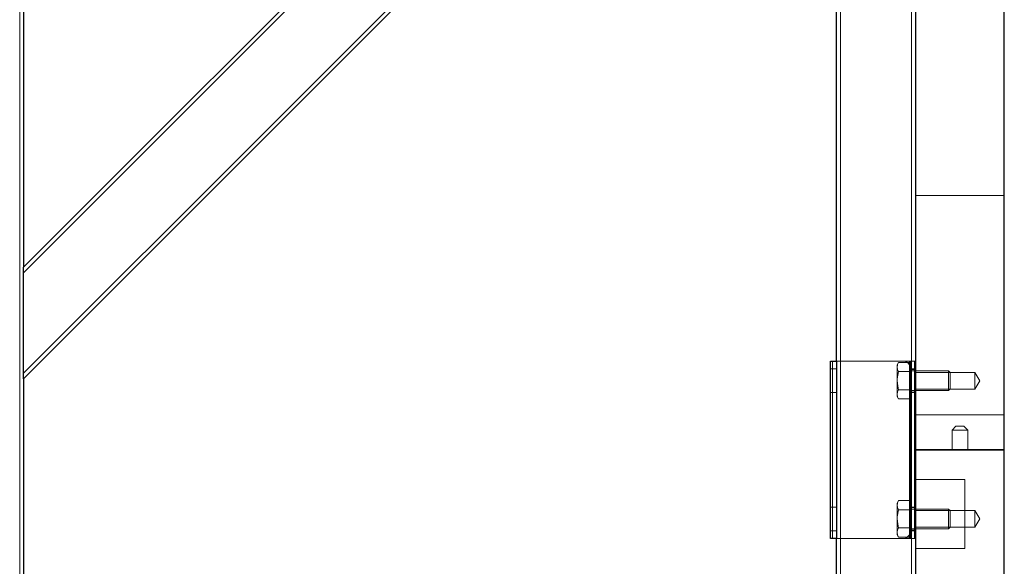
# Model space of a CAD drawing. Units: millimetres. Extents: x 67.4 to 91.7, y 74.7 to 91.1.
# Drawn here: x 78 to 78.6, y 89.4 to 89.7 of the extents above; entities that cross this region are included whole.
import ezdxf

# ---------------------------------------------------------------- set-up
doc = ezdxf.new("R2010")
doc.units = ezdxf.units.MM
doc.layers.add('PDF _Геометрия', color=7, linetype='Continuous')

msp = doc.modelspace()

# ---------------------------------------------------------------- linework, layer by layer
at = {"layer": 'PDF _Геометрия', "lineweight": 25}
msp.add_lwpolyline([(78.54874, 89.48002), (78.54874, 88.94009), (78.59935, 88.94009), (78.59935, 89.48002), (78.54874, 89.48002), (78.59935, 89.48002), (78.59935, 90.01995), (78.54874, 90.01995)], close=True, dxfattribs=at)
at = {"layer": 'PDF _Геометрия', "lineweight": 18}
for points in [[(78.54648, 85.16956), (78.54648, 89.98509)], [(78.50599, 87.60005), (78.50599, 89.80432)], [(78.03805, 87.60567), (78.03805, 89.7987)], [(78.0403, 89.58098), (78.25824, 89.79893)], [(78.0403, 89.52371), (78.31551, 89.79892)], [(78.59935, 89.62499), (78.54873, 89.62499)], [(78.50037, 89.53065), (78.50037, 89.53065)], [(78.50149, 89.53064), (78.50149, 89.4294)], [(78.50375, 89.53065), (78.50375, 89.53065)], [(78.50375, 89.53065), (78.50375, 89.53065)], [(78.54592, 89.53064), (78.54592, 89.52614), (78.54584, 89.52702), (78.54558, 89.52786), (78.54516, 89.52864), (78.5446, 89.52932), (78.54392, 89.52988), (78.54315, 89.53029), (78.5423, 89.53056), (78.54142, 89.53064), (78.50647, 89.53064), (78.54142, 89.53064), (78.5432, 89.53064), (78.54142, 89.53064)], [(78.53902, 89.52459), (78.53826, 89.52052), (78.53822, 89.51939), (78.53822, 89.52056), (78.53822, 89.52173), (78.53822, 89.52284), (78.53822, 89.52389), (78.53822, 89.52487), (78.53822, 89.52575), (78.53822, 89.52653), (78.53822, 89.52719), (78.53822, 89.52737), (78.53847, 89.52857), (78.53902, 89.52978)], [(78.53902, 89.52978), (78.53822, 89.52839)], [(78.53822, 89.52839), (78.53822, 89.52831), (78.53822, 89.52809), (78.53822, 89.52771), (78.53822, 89.52718)], [(78.53839, 89.52821), (78.53822, 89.52719)], [(78.54592, 89.52978), (78.53902, 89.52978)], [(78.54592, 89.43391), (78.54592, 89.52614), (78.54584, 89.52702), (78.54558, 89.52786), (78.54516, 89.52864), (78.5446, 89.52932), (78.54392, 89.52988), (78.54315, 89.5303), (78.5423, 89.53056), (78.54142, 89.53064)], [(78.54536, 89.53065), (78.54536, 89.53065)], [(78.54536, 89.53064), (78.54536, 89.53053), (78.54536, 89.53021), (78.54536, 89.5297), (78.54536, 89.52899), (78.54536, 89.52814), (78.54536, 89.52717), (78.54536, 89.52611), (78.54536, 89.52502), (78.54536, 89.43503)], [(78.54536, 89.53064), (78.54874, 89.53064)], [(78.54593, 89.53065), (78.54593, 89.53065)], [(78.54817, 89.53064), (78.54817, 89.4294)], [(78.54818, 89.53065), (78.54818, 89.53065)], [(78.54873, 89.53065), (78.54873, 89.53065)], [(78.50374, 89.52614), (78.50037, 89.52614)], [(78.53902, 89.52459), (78.53844, 89.52587), (78.53822, 89.52719)], [(78.53822, 89.52719), (78.53822, 89.52653), (78.53822, 89.52575), (78.53822, 89.52487), (78.53822, 89.52389), (78.53822, 89.52284), (78.53822, 89.52173), (78.53822, 89.52056), (78.53822, 89.51939), (78.53822, 89.51821), (78.53822, 89.51706), (78.53822, 89.51595), (78.53822, 89.51489), (78.53822, 89.51391), (78.53822, 89.51303), (78.53822, 89.51225), (78.53822, 89.5116)], [(78.54592, 89.52459), (78.53902, 89.52459)], [(78.54874, 89.52614), (78.54536, 89.52614)], [(78.54817, 89.52586), (78.54592, 89.52586)], [(78.54593, 89.52615), (78.54593, 89.52615)], [(78.56749, 89.52502), (78.54817, 89.52502)], [(78.58248, 89.52417), (78.54873, 89.52417)], [(78.56842, 89.52409), (78.56749, 89.52502)], [(78.56842, 89.51939), (78.56842, 89.52078), (78.56842, 89.52203), (78.56842, 89.52306), (78.56842, 89.52377), (78.56842, 89.52407), (78.56842, 89.52409)], [(78.58248, 89.51939), (78.58248, 89.5208), (78.58248, 89.52209), (78.58248, 89.52313), (78.58248, 89.52384), (78.58248, 89.52416), (78.58248, 89.52417)], [(78.58535, 89.51939), (78.58248, 89.52417)], [(78.53902, 89.5142), (78.53877, 89.51515), (78.53822, 89.51939)], [(78.53822, 89.5116), (78.53822, 89.51225), (78.53822, 89.51303), (78.53822, 89.51392), (78.53822, 89.51489), (78.53822, 89.51595), (78.53822, 89.51706), (78.53822, 89.51822), (78.53822, 89.51939)], [(78.56842, 89.5147), (78.56842, 89.51471), (78.56842, 89.51502), (78.56842, 89.51573), (78.56842, 89.51674), (78.56842, 89.51801), (78.56842, 89.5194)], [(78.58536, 89.51939), (78.58248, 89.51461), (78.58248, 89.51463), (78.58248, 89.51495), (78.58248, 89.51565), (78.58248, 89.5167), (78.58248, 89.51799), (78.58248, 89.51939)], [(78.50037, 89.51264), (78.50374, 89.51264)], [(78.53822, 89.51039), (78.53822, 89.51047), (78.53822, 89.5107), (78.53822, 89.51109), (78.53822, 89.5116), (78.53822, 89.51178), (78.53847, 89.51299), (78.53902, 89.5142)], [(78.53902, 89.509), (78.53844, 89.51028), (78.53822, 89.5116)], [(78.54592, 89.5142), (78.53902, 89.5142)], [(78.54536, 89.51264), (78.54874, 89.51264)], [(78.54592, 89.51293), (78.54817, 89.51293)], [(78.54817, 89.51377), (78.56749, 89.51377)], [(78.54874, 89.51461), (78.58249, 89.51461)], [(78.56749, 89.51377), (78.56842, 89.5147)], [(78.53822, 89.51039), (78.53902, 89.509)], [(78.54592, 89.509), (78.53902, 89.509)], [(78.59935, 89.49999), (78.54873, 89.49999)], [(78.57629, 89.49352), (78.57854, 89.49127), (78.57835, 89.49127), (78.57777, 89.49127), (78.57685, 89.49127), (78.57568, 89.49127), (78.57438, 89.49127), (78.57304, 89.49127), (78.57179, 89.49127), (78.57075, 89.49127), (78.56999, 89.49127), (78.5696, 89.49127), (78.56954, 89.49127)], [(78.56955, 89.48002), (78.56955, 89.49127), (78.5718, 89.49352), (78.57196, 89.49352), (78.57245, 89.49352), (78.57318, 89.49352), (78.57405, 89.49352), (78.57491, 89.49352), (78.57563, 89.49352), (78.57613, 89.49352), (78.5763, 89.49352)], [(78.57854, 89.48002), (78.57854, 89.49127)], [(78.57686, 89.46315), (78.57686, 89.42378), (78.54873, 89.42378)], [(78.57686, 89.46315), (78.54873, 89.46315)], [(78.53822, 89.44845), (78.53822, 89.44863), (78.53847, 89.44984), (78.53902, 89.45104)], [(78.53902, 89.45104), (78.53822, 89.44965)], [(78.53822, 89.44965), (78.53822, 89.44957), (78.53822, 89.44935), (78.53822, 89.44897), (78.53822, 89.44844)], [(78.53839, 89.44947), (78.53822, 89.44845)], [(78.54592, 89.45104), (78.53902, 89.45104)], [(78.50374, 89.4474), (78.50037, 89.4474)], [(78.53902, 89.44585), (78.53844, 89.44713), (78.53822, 89.44845)], [(78.53822, 89.43286), (78.53822, 89.43351), (78.53822, 89.43429), (78.53822, 89.43518), (78.53822, 89.43615), (78.53822, 89.43721), (78.53822, 89.43832), (78.53822, 89.43947), (78.53822, 89.44065), (78.53822, 89.44183), (78.53822, 89.44299), (78.53822, 89.4441), (78.53822, 89.44515), (78.53822, 89.44613), (78.53822, 89.44701), (78.53822, 89.44779), (78.53822, 89.44845), (78.53822, 89.44779), (78.53822, 89.44701), (78.53822, 89.44613), (78.53822, 89.44515), (78.53822, 89.4441), (78.53822, 89.44299), (78.53822, 89.44183), (78.53822, 89.44065), (78.53826, 89.44178), (78.53902, 89.44585)], [(78.54592, 89.44585), (78.53902, 89.44585)], [(78.54874, 89.4474), (78.54536, 89.4474)], [(78.54817, 89.44712), (78.54592, 89.44712)], [(78.56749, 89.44628), (78.54817, 89.44628)], [(78.58248, 89.44543), (78.54873, 89.44543)], [(78.56842, 89.44535), (78.56749, 89.44628)], [(78.56842, 89.44065), (78.56842, 89.44204), (78.56842, 89.44329), (78.56842, 89.44432), (78.56842, 89.44503), (78.56842, 89.44533), (78.56842, 89.44535)], [(78.58248, 89.44065), (78.58248, 89.44206), (78.58248, 89.44335), (78.58248, 89.44439), (78.58248, 89.4451), (78.58248, 89.44542), (78.58248, 89.44543)], [(78.58535, 89.44065), (78.58248, 89.44543)], [(78.53902, 89.43546), (78.53877, 89.43641), (78.53822, 89.44065)], [(78.53822, 89.43286), (78.53822, 89.43351), (78.53822, 89.43429), (78.53822, 89.43518), (78.53822, 89.43615), (78.53822, 89.43721), (78.53822, 89.43832), (78.53822, 89.43948), (78.53822, 89.44065)], [(78.56842, 89.43596), (78.56842, 89.43597), (78.56842, 89.43628), (78.56842, 89.43699), (78.56842, 89.43802), (78.56842, 89.43927), (78.56842, 89.44065)], [(78.58536, 89.44065), (78.58248, 89.43587), (78.58248, 89.43589), (78.58248, 89.4362), (78.58248, 89.43691), (78.58248, 89.43795), (78.58248, 89.43925), (78.58248, 89.44065)], [(78.50037, 89.4339), (78.50374, 89.4339)], [(78.54142, 89.4294), (78.5432, 89.4294), (78.54373, 89.4294), (78.54424, 89.4294), (78.54472, 89.4294), (78.54513, 89.4294), (78.54537, 89.4294), (78.5451, 89.4294), (78.54417, 89.4294), (78.5432, 89.4294), (78.54142, 89.4294), (78.50647, 89.4294), (78.54142, 89.4294), (78.5423, 89.42949), (78.54315, 89.42975), (78.54392, 89.43017), (78.5446, 89.43072), (78.54516, 89.4314), (78.54558, 89.43218), (78.54584, 89.43303), (78.54592, 89.4339)], [(78.53822, 89.43165), (78.53822, 89.43173), (78.53822, 89.43196), (78.53822, 89.43235), (78.53822, 89.43286), (78.53822, 89.43304), (78.53847, 89.43425), (78.53902, 89.43546)], [(78.53902, 89.43026), (78.53844, 89.43154), (78.53822, 89.43286)], [(78.54592, 89.43546), (78.53902, 89.43546)], [(78.54592, 89.4294), (78.54592, 89.4339), (78.54584, 89.43303), (78.54558, 89.43218), (78.54516, 89.4314), (78.5446, 89.43072), (78.54392, 89.43017), (78.54315, 89.42975), (78.5423, 89.42949), (78.54142, 89.4294)], [(78.54536, 89.4294), (78.54536, 89.42952), (78.54536, 89.42984), (78.54536, 89.43035), (78.54536, 89.43106), (78.54536, 89.4319), (78.54536, 89.43288), (78.54536, 89.43393), (78.54536, 89.43503)], [(78.54536, 89.4339), (78.54874, 89.4339)], [(78.54592, 89.43419), (78.54817, 89.43419)], [(78.54593, 89.43391), (78.54593, 89.43391)], [(78.54817, 89.43503), (78.56749, 89.43503)], [(78.54874, 89.43587), (78.58249, 89.43587)], [(78.56749, 89.43503), (78.56842, 89.43596)], [(78.50037, 89.42941), (78.50037, 89.42941)], [(78.5015, 89.42941), (78.5015, 89.42941)], [(78.50375, 89.42941), (78.50375, 89.42941)], [(78.50375, 89.42941), (78.50375, 89.42941)], [(78.53822, 89.43165), (78.53902, 89.43026)], [(78.54592, 89.43026), (78.53902, 89.43026)], [(78.54536, 89.42941), (78.54536, 89.42941)], [(78.54874, 89.4294), (78.54536, 89.4294)], [(78.54593, 89.42941), (78.54593, 89.42941)], [(78.54818, 89.42941), (78.54818, 89.42941)], [(78.54873, 89.42941), (78.54873, 89.42941)]]:
    msp.add_lwpolyline(points, dxfattribs=at)
at = {"layer": 'PDF _Геометрия', "lineweight": 25}
for points in [[(78.04029, 89.79869), (78.04029, 89.58416), (78.25506, 89.79893)], [(78.31868, 89.79893), (78.04029, 89.52054), (78.04029, 89.52061), (78.04029, 89.52081), (78.04029, 89.52118), (78.04029, 89.52165), (78.04029, 89.52223), (78.04029, 89.52291), (78.04029, 89.52368), (78.04029, 89.52448), (78.04029, 89.5253), (78.04029, 89.57938), (78.04029, 89.58031), (78.04029, 89.58122), (78.04029, 89.58204), (78.04029, 89.58277), (78.04029, 89.58336), (78.04029, 89.5838), (78.04029, 89.58408), (78.04029, 89.58416)], [(78.50374, 88.9907), (78.50374, 89.42941), (78.50036, 89.42941), (78.50036, 89.42951), (78.50036, 89.42983), (78.50036, 89.43036), (78.50036, 89.43105), (78.50036, 89.4319), (78.50036, 89.43287), (78.50036, 89.43393), (78.50036, 89.43502), (78.50036, 89.52502), (78.50036, 89.52612), (78.50036, 89.52718), (78.50036, 89.52815), (78.50036, 89.529), (78.50036, 89.52969), (78.50036, 89.53022), (78.50036, 89.53054), (78.50036, 89.53063), (78.50374, 89.53063), (78.50374, 89.79161)], [(78.50149, 89.53065), (78.50149, 89.53065)], [(78.50374, 89.53063), (78.50374, 89.53054), (78.50374, 89.53022), (78.50374, 89.52969), (78.50374, 89.529), (78.50374, 89.52815), (78.50374, 89.52718), (78.50374, 89.52612), (78.50374, 89.52502), (78.50374, 89.43502), (78.50374, 89.43393), (78.50374, 89.43287), (78.50374, 89.4319), (78.50374, 89.43105), (78.50374, 89.43036), (78.50374, 89.42983), (78.50374, 89.42951), (78.50374, 89.42941)], [(78.04029, 89.52054), (78.04029, 87.60568)]]:
    msp.add_lwpolyline(points, dxfattribs=at)
at = {"layer": 'PDF _Геометрия', "lineweight": 18}
for points in [[(78.50374, 89.53064), (78.5038, 89.53064), (78.50395, 89.53064), (78.5042, 89.53064), (78.50453, 89.53064), (78.50495, 89.53064), (78.50542, 89.53064), (78.50594, 89.53064), (78.50646, 89.53064), (78.50549, 89.53064), (78.50456, 89.53064)], [(78.50646, 89.53064), (78.50549, 89.53064), (78.50456, 89.53064), (78.50374, 89.53064), (78.5038, 89.53064), (78.50395, 89.53064), (78.5042, 89.53064), (78.50453, 89.53064), (78.50495, 89.53064), (78.50542, 89.53064), (78.50594, 89.53064)], [(78.54537, 89.53064), (78.54513, 89.53064), (78.54472, 89.53064), (78.54424, 89.53064), (78.54373, 89.53064), (78.5432, 89.53064), (78.54417, 89.53064), (78.5451, 89.53064)], [(78.54592, 89.52502), (78.54817, 89.52502)], [(78.56749, 89.51939), (78.56749, 89.52091), (78.56749, 89.52231), (78.56749, 89.5235), (78.56749, 89.52438), (78.56749, 89.52489), (78.56749, 89.525), (78.56749, 89.5247), (78.56749, 89.52399), (78.56749, 89.52295), (78.56749, 89.52163), (78.56749, 89.52016), (78.56749, 89.51863), (78.56749, 89.51716), (78.56749, 89.51584), (78.56749, 89.5148), (78.56749, 89.51409), (78.56749, 89.51378), (78.56749, 89.51389), (78.56749, 89.51439), (78.56749, 89.51528), (78.56749, 89.51648), (78.56749, 89.51788)], [(78.54817, 89.51377), (78.54592, 89.51377)], [(78.54592, 89.44628), (78.54817, 89.44628)], [(78.56749, 89.44065), (78.56749, 89.44217), (78.56749, 89.44357), (78.56749, 89.44476), (78.56749, 89.44565), (78.56749, 89.44615), (78.56749, 89.44626), (78.56749, 89.44596), (78.56749, 89.44525), (78.56749, 89.44421), (78.56749, 89.44289), (78.56749, 89.44142), (78.56749, 89.43989), (78.56749, 89.43842), (78.56749, 89.4371), (78.56749, 89.43606), (78.56749, 89.43535), (78.56749, 89.43504), (78.56749, 89.43515), (78.56749, 89.43565), (78.56749, 89.43654), (78.56749, 89.43774), (78.56749, 89.43914)], [(78.54817, 89.43503), (78.54592, 89.43503)], [(78.50374, 89.4294), (78.5038, 89.4294), (78.50395, 89.4294), (78.5042, 89.4294), (78.50453, 89.4294), (78.50495, 89.4294), (78.50542, 89.4294), (78.50594, 89.4294), (78.50646, 89.4294), (78.50549, 89.4294), (78.50456, 89.4294)], [(78.50646, 89.4294), (78.50594, 89.4294), (78.50542, 89.4294), (78.50495, 89.4294), (78.50453, 89.4294), (78.5042, 89.4294), (78.50395, 89.4294), (78.5038, 89.4294), (78.50374, 89.4294), (78.50456, 89.4294), (78.50549, 89.4294)]]:
    msp.add_lwpolyline(points, close=True, dxfattribs=at)

doc.saveas('drawing.dxf')
